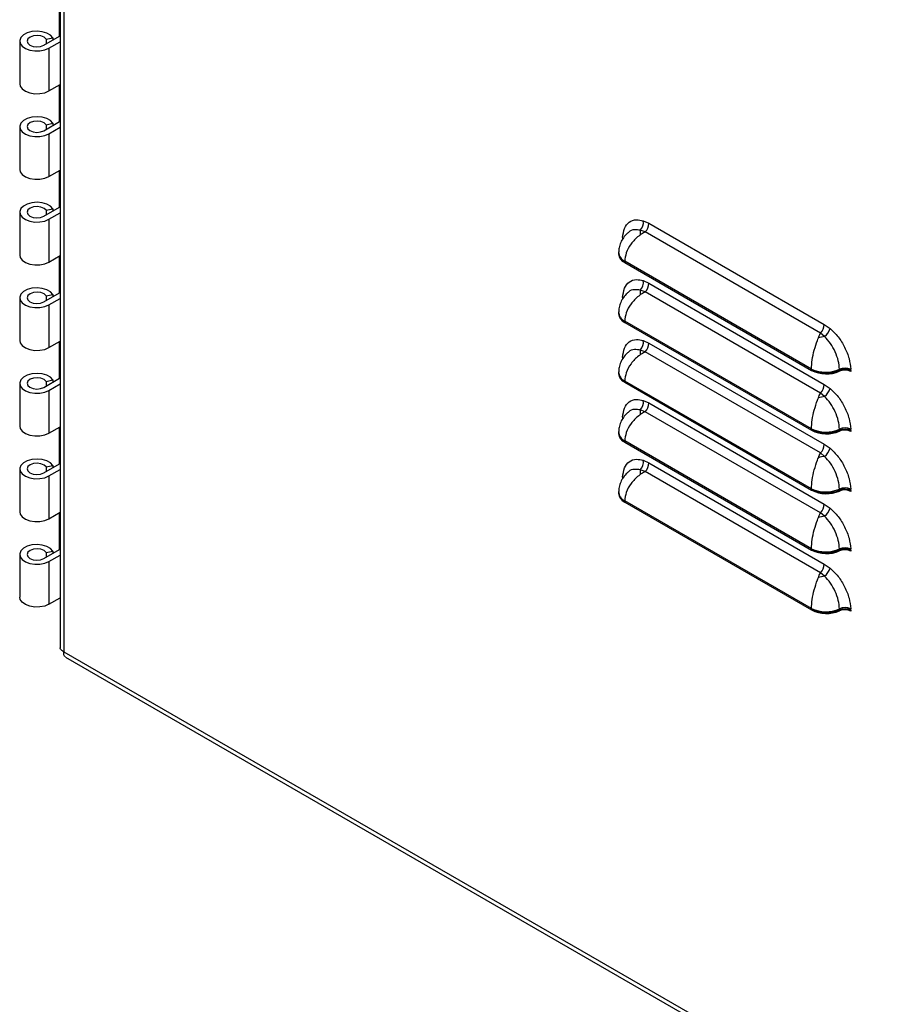
# Model space of a CAD drawing. Units: inches. Extents: x 0.2 to 9.1, y 0.2 to 10.8.
# Drawn here: x 2.9 to 3.1, y 6.9 to 7.2 of the extents above; entities that cross this region are included whole.
import ezdxf

# ---------------------------------------------------------------- set-up
doc = ezdxf.new("R2010")
doc.units = ezdxf.units.IN
doc.header["$MEASUREMENT"] = 0

msp = doc.modelspace()

# ---------------------------------------------------------------- linework, layer by layer
at = {"color": 7, "linetype": 'Continuous', "lineweight": 25}
for p, q in [((2.89088059817938, 8.034961650091626), (2.89088059817938, 7.046138674667679)), ((2.891947543990109, 8.03307015438429), (2.891947543990109, 7.045055815336566)), ((2.890720283704419, 7.212919342852753), (2.890720283704419, 7.222951389843447)), ((2.879879796625251, 7.211548973659395), (2.879879796625251, 7.199884099071244)), ((2.886452405642949, 7.210455549291185), (2.890720283704419, 7.212919342852753)), ((2.887073727941216, 7.212080338792338), (2.888951965028821, 7.21247714525023)), ((2.887073727941216, 7.212080338792338), (2.887073727941216, 7.210814257896935)), ((2.888951965028821, 7.21247714525023), (2.888951965028821, 7.211898529651786)), ((2.890720283704419, 7.212919342852753), (2.890880645588658, 7.212826767907495)), ((2.887866600713427, 7.209639151854506), (2.89088059817938, 7.211379095555857)), ((2.887866600713427, 7.209639151854506), (2.887866600713427, 7.197974277266356)), ((2.887866600713427, 7.197974277266356), (2.89088059817938, 7.199714220967707)), ((2.890720283704419, 7.189589607363074), (2.890720283704419, 7.19962165435377)), ((2.879879796625251, 7.188219238169717), (2.879879796625251, 7.176554363581567)), ((2.886452405642949, 7.187125813801507), (2.890720283704419, 7.189589607363074)), ((2.887073727941216, 7.18875060330266), (2.888951965028821, 7.189147409760551)), ((2.887073727941216, 7.18875060330266), (2.887073727941216, 7.187484522407257)), ((2.887866600713427, 7.186309416364828), (2.89088059817938, 7.188049360066179)), ((2.888951965028821, 7.189147409760551), (2.888951965028821, 7.188568794162107)), ((2.890720283704419, 7.189589607363074), (2.890880645588658, 7.189497032417815)), ((2.887866600713427, 7.186309416364828), (2.887866600713427, 7.174644541776678)), ((2.887866600713427, 7.174644541776678), (2.89088059817938, 7.176384485478029)), ((2.890720283704419, 7.166259858186775), (2.890720283704419, 7.176291918864092)), ((2.886452405642949, 7.163796064625208), (2.890720283704419, 7.166259858186775)), ((2.890720283704419, 7.166259858186775), (2.890880645588658, 7.166167283241517)), ((2.879879796625251, 7.164889488993417), (2.879879796625251, 7.153224628091889)), ((2.887073727941216, 7.165420854126361), (2.888951965028821, 7.165817660584253)), ((2.887073727941216, 7.165420854126361), (2.887073727941216, 7.164154773230957)), ((2.887866600713427, 7.162979667188528), (2.89088059817938, 7.16471961088988)), ((2.888951965028821, 7.165817660584253), (2.888951965028821, 7.165239058672431)), ((2.887866600713427, 7.162979667188528), (2.887866600713427, 7.151314806287001)), ((3.049888793439059, 7.162570788404912), (3.051440937657407, 7.16186781809912)), ((3.051440937657407, 7.16186781809912), (3.099240554440029, 7.134273686688115)), ((3.050377642361116, 7.159500241894374), (3.049063682357525, 7.159966555222721)), ((3.098177259143739, 7.131906110483366), (3.050377642361116, 7.159500241894374)), ((2.887866600713427, 7.151314806287001), (2.89088059817938, 7.153054749988352)), ((2.890720283704419, 7.142930122697097), (2.890720283704419, 7.152962183374413)), ((3.04314849780361, 7.154054083124818), (3.043143176112107, 7.15376468328019)), ((3.043143176112107, 7.15376468328019), (3.043143176112107, 7.153511398668004)), ((3.044816889572629, 7.151432109400822), (3.044816889572629, 7.151178824788636)), ((3.044816889572629, 7.151178824788636), (3.095763208317649, 7.121768141001144)), ((3.095761430469708, 7.122120338658022), (3.04481866742057, 7.151528969785977)), ((3.049888793439059, 7.146239966718827), (3.051440937657407, 7.145537010099656)), ((3.051440937657407, 7.145537010099656), (3.099240554440029, 7.117942878688651)), ((2.886452405642949, 7.14046632913553), (2.890720283704419, 7.142930122697097)), ((2.887073727941216, 7.142091118636682), (2.888951965028821, 7.142487925094574)), ((2.887073727941216, 7.142091118636682), (2.887073727941216, 7.140825037741279)), ((2.888951965028821, 7.142487925094574), (2.888951965028821, 7.141909323182753)), ((2.890720283704419, 7.142930122697097), (2.890880645588658, 7.14283754775184)), ((3.050377642361116, 7.143169420208289), (3.049063682357525, 7.143635747223257)), ((3.098177259143739, 7.115575288797282), (3.050377642361116, 7.143169420208289)), ((2.879879796625251, 7.141559753503739), (2.879879796625251, 7.1298948857589)), ((2.887866600713427, 7.139649931698851), (2.89088059817938, 7.141389875400202)), ((2.887866600713427, 7.139649931698851), (2.887866600713427, 7.127985063954012)), ((3.043148521508249, 7.137721646473036), (3.043143176112107, 7.137433875280727)), ((3.043143176112107, 7.137433875280727), (3.043143176112107, 7.137180576981919)), ((3.044816889572629, 7.135101301401359), (3.044816889572629, 7.134848003102551)), ((3.044816889572629, 7.134848003102551), (3.095763208317649, 7.105437319315058)), ((3.095761430469708, 7.105789530658559), (3.04481866742057, 7.135198161786511)), ((3.099240554440029, 7.134273686688115), (3.100792704584537, 7.133184586003534)), ((3.099308977881102, 7.130960563526855), (3.098177259143739, 7.131906110483366)), ((2.887866600713427, 7.127985063954012), (2.89088059817938, 7.129725007655363)), ((2.890720283704419, 7.11960038720742), (2.890720283704419, 7.129632441041425)), ((3.049888793439059, 7.129909158719363), (3.051440937657407, 7.129206188413571)), ((3.051440937657407, 7.129206188413571), (3.099240554440029, 7.101612057002566)), ((3.050377642361116, 7.126838598522204), (3.049063682357525, 7.127304939223794)), ((3.098177259143739, 7.099244467111196), (3.050377642361116, 7.126838598522204)), ((3.043148521508249, 7.121390824786951), (3.043143176112107, 7.121103053594641)), ((3.043143176112107, 7.121103053594641), (3.043143176112107, 7.120849755295834)), ((3.095763208317649, 7.121768141001144), (3.095763208317649, 7.12202142561333)), ((3.103388214423761, 7.121531630147836), (3.103388214423761, 7.121784914760022)), ((3.106438198495109, 7.121690299129072), (3.106438198495109, 7.121437014516885)), ((2.879879796625251, 7.118230018014062), (2.879879796625251, 7.106565150269223)), ((2.886452405642949, 7.117136593645852), (2.890720283704419, 7.11960038720742)), ((2.887073727941216, 7.118761383147004), (2.888951965028821, 7.119158189604898)), ((2.887073727941216, 7.118761383147004), (2.887073727941216, 7.117495302251601)), ((2.887866600713427, 7.116320196209172), (2.89088059817938, 7.118060139910524)), ((2.888951965028821, 7.119158189604898), (2.888951965028821, 7.118579587693075)), ((2.890720283704419, 7.11960038720742), (2.890880645588658, 7.119507812262162)), ((3.044816889572629, 7.118770479715273), (3.044816889572629, 7.118517181416466)), ((3.044816889572629, 7.118517181416466), (3.095763208317649, 7.089106497628973)), ((3.095761430469708, 7.089458722659096), (3.04481866742057, 7.118867353787047)), ((3.099240554440029, 7.117942878688651), (3.100792704584537, 7.116853764317448)), ((2.887866600713427, 7.116320196209172), (2.887866600713427, 7.104655328464335)), ((3.099308977881102, 7.11462975552739), (3.098177259143739, 7.115575288797282)), ((3.049888793439059, 7.113578337033278), (3.051440937657407, 7.112875380414107)), ((3.051440937657407, 7.112875380414107), (3.099240554440029, 7.085281249003102)), ((3.050377642361116, 7.110507776836118), (3.049063682357525, 7.110974117537708)), ((3.098177259143739, 7.082913645425111), (3.050377642361116, 7.110507776836118)), ((2.887866600713427, 7.104655328464335), (2.89088059817938, 7.106395272165686)), ((2.890720283704419, 7.096270651717742), (2.890720283704419, 7.106302705551747)), ((3.04314849780361, 7.105061631753183), (3.043143176112107, 7.104772245595178)), ((3.043143176112107, 7.104772245595178), (3.043143176112107, 7.10451894729637)), ((3.095763208317649, 7.105437319315058), (3.095763208317649, 7.105690617613866)), ((3.103388214423761, 7.105200808461751), (3.103388214423761, 7.105454106760559)), ((3.106438198495109, 7.105359491129608), (3.106438198495109, 7.105106192830799)), ((3.044816889572629, 7.10243967171581), (3.044816889572629, 7.102186373417002)), ((3.044816889572629, 7.102186373417002), (3.095763208317649, 7.072775689629509)), ((3.095761430469708, 7.07312790097301), (3.04481866742057, 7.102536532100962)), ((3.099240554440029, 7.101612057002566), (3.100792704584537, 7.100522956317985)), ((3.099308977881102, 7.098298947527926), (3.098177259143739, 7.099244467111196)), ((2.886452405642949, 7.093806858156174), (2.890720283704419, 7.096270651717742)), ((2.890720283704419, 7.096270651717742), (2.890880645588658, 7.096178076772484)), ((3.049888793439059, 7.097247515347193), (3.051440937657407, 7.096544558728022)), ((3.051440937657407, 7.096544558728022), (3.099240554440029, 7.068950427317017)), ((2.879879796625251, 7.094900282524383), (2.879879796625251, 7.083235414779544)), ((2.887073727941216, 7.095431647657327), (2.888951965028821, 7.095828454115219)), ((2.887073727941216, 7.095431647657327), (2.887073727941216, 7.094165566761924)), ((2.887866600713427, 7.092990460719495), (2.89088059817938, 7.094730404420845)), ((2.888951965028821, 7.095828454115219), (2.888951965028821, 7.095249845360086)), ((3.050377642361116, 7.094176968836654), (3.049063682357525, 7.094643309538245)), ((3.098177259143739, 7.066582837425647), (3.050377642361116, 7.094176968836654)), ((2.887866600713427, 7.092990460719495), (2.887866600713427, 7.081325592974655)), ((3.043148521508249, 7.088729195101402), (3.043143176112107, 7.088441423909092)), ((3.043143176112107, 7.088441423909092), (3.043143176112107, 7.088188125610285)), ((3.095763208317649, 7.089106497628973), (3.095763208317649, 7.089359795927781)), ((3.103388214423761, 7.088869986775665), (3.103388214423761, 7.089123285074473)), ((3.106438198495109, 7.089028669443523), (3.106438198495109, 7.088775371144716)), ((3.044816889572629, 7.086108850029724), (3.044816889572629, 7.085855551730917)), ((3.044816889572629, 7.085855551730917), (3.095763208317649, 7.056444867943424)), ((3.095761430469708, 7.056797079286925), (3.04481866742057, 7.086205710414877)), ((2.887866600713427, 7.081325592974655), (2.89088059817938, 7.083065536676008)), ((2.890720283704419, 7.072940912806408), (2.890720283704419, 7.082972963218758)), ((3.099308977881102, 7.081968125841841), (3.098177259143739, 7.082913645425111)), ((3.099240554440029, 7.085281249003102), (3.100792704584537, 7.084192134631899)), ((2.886452405642949, 7.070477119244842), (2.890720283704419, 7.072940912806408)), ((2.887073727941216, 7.072101908745994), (2.888951965028821, 7.072498715203886)), ((2.887073727941216, 7.072101908745994), (2.887073727941216, 7.070835827850591)), ((2.888951965028821, 7.072498715203886), (2.888951965028821, 7.071920109870407)), ((2.890720283704419, 7.072940912806408), (2.890880645588658, 7.072848337861149)), ((3.095763208317649, 7.072775689629509), (3.095763208317649, 7.073028987928317)), ((3.103388214423761, 7.072539178776202), (3.103388214423761, 7.072792477075009)), ((3.106438198495109, 7.072697861444058), (3.106438198495109, 7.07244456314525)), ((2.879879796625251, 7.071570543613051), (2.879879796625251, 7.059905675868212)), ((2.887866600713427, 7.069660721808162), (2.89088059817938, 7.071400665509514)), ((2.887866600713427, 7.069660721808162), (2.887866600713427, 7.057995854063323)), ((3.099308977881102, 7.065637317842377), (3.098177259143739, 7.066582837425647)), ((3.099240554440029, 7.068950427317017), (3.100792704584537, 7.067861312945815)), ((2.887866600713427, 7.057995854063323), (2.89088059817938, 7.059735797764674)), ((3.095763208317649, 7.056444867943424), (3.095763208317649, 7.056698166242231)), ((3.103388214423761, 7.056208357090116), (3.103388214423761, 7.056461655388924)), ((3.106438198495109, 7.056367039757974), (3.106438198495109, 7.056113741459165)), ((2.891947543990109, 7.045055815336566), (3.42035834735626, 6.740010751620037)), ((2.892351921430349, 7.043590196159774), (3.421463054657246, 6.738140840620228))]:
    msp.add_line(p, q, dxfattribs=at)
at = {"color": 7, "linetype": 'Continuous', "lineweight": 25, "flags": 128}
for points in [[(2.888951965028821, 7.21247714525023), (2.888272684887691, 7.213191142344654), (2.887255661047134, 7.213755815299734), (2.885993104553664, 7.214119683414206), (2.884600101430638, 7.214249698869475), (2.883203305565337, 7.214134052030987), (2.881929773823916, 7.213783252515586), (2.88089532707354, 7.213229184968129), (2.880194096436504, 7.212522276391319), (2.879889918506194, 7.211726829766344), (2.880010338073368, 7.210915180815401), (2.880544545822548, 7.210161225281932), (2.881443852424801, 7.209533467256985), (2.882626476874863, 7.209089080150954), (2.883984776406089, 7.208868419250395), (2.885395320962131, 7.208891614303199), (2.886729749921676, 7.209156571596632), (2.887866600713427, 7.209639151854506)], [(2.887073727941216, 7.212080338792338), (2.88652415958583, 7.212599251124072), (2.885670437004772, 7.212955688611008), (2.884644618743068, 7.213094434711521), (2.883605478474131, 7.212994114397598), (2.882713781061063, 7.212670191037776), (2.882107440094775, 7.212172776893627), (2.88188027853725, 7.211578860382297), (2.882067426663794, 7.210980263807218), (2.882640035928489, 7.210469726326409), (2.883509427276062, 7.210126138488192), (2.884541053174371, 7.210002650490261), (2.88557538140155, 7.210118447857116), (2.886452405642949, 7.210455549291185)], [(2.879879796625251, 7.199884099071244), (2.880010338073368, 7.199250306227252), (2.880544545822548, 7.198496350693782), (2.881443852424801, 7.197868592668836), (2.882626476874863, 7.197424205562805), (2.883984776406089, 7.197203544662246), (2.885395320962131, 7.197226739715048), (2.886729749921676, 7.197491697008482), (2.887866600713427, 7.197974277266356)], [(2.888951965028821, 7.189147409760551), (2.888272684887691, 7.189861406854975), (2.887255661047134, 7.190426079810055), (2.885993104553664, 7.190789947924528), (2.884600101430638, 7.190919963379797), (2.883203305565337, 7.190804316541309), (2.881929773823916, 7.190453517025908), (2.88089532707354, 7.189899449478452), (2.880194096436504, 7.189192540901639), (2.879889918506194, 7.188397094276667), (2.880010338073368, 7.187585445325724), (2.880544545822548, 7.186831489792252), (2.881443852424801, 7.186203731767309), (2.882626476874863, 7.185759344661276), (2.883984776406089, 7.185538683760716), (2.885395320962131, 7.18556187881352), (2.886729749921676, 7.185826836106954), (2.887866600713427, 7.186309416364828)], [(2.887073727941216, 7.18875060330266), (2.88652415958583, 7.189269515634392), (2.885670437004772, 7.18962595312133), (2.884644618743068, 7.189764699221843), (2.883605478474131, 7.18966437890792), (2.882713781061063, 7.189340455548098), (2.882107440094775, 7.188843041403949), (2.88188027853725, 7.18824912489262), (2.882067426663794, 7.187650528317541), (2.882640035928489, 7.187139990836731), (2.883509427276062, 7.186796402998514), (2.884541053174371, 7.186672915000583), (2.88557538140155, 7.186788712367438), (2.886452405642949, 7.187125813801507)], [(2.879879796625251, 7.176554363581567), (2.880010338073368, 7.175920570737573), (2.880544545822548, 7.175166615204104), (2.881443852424801, 7.174538857179157), (2.882626476874863, 7.174094470073126), (2.883984776406089, 7.173873809172568), (2.885395320962131, 7.17389700422537), (2.886729749921676, 7.174161961518805), (2.887866600713427, 7.174644541776678)], [(2.888951965028821, 7.165817660584253), (2.888272684887691, 7.166531657678676), (2.887255661047134, 7.167096330633757), (2.885993104553664, 7.167460198748229), (2.884600101430638, 7.167590214203496), (2.883203305565337, 7.167474567365009), (2.881929773823916, 7.167123767849608), (2.88089532707354, 7.166569700302153), (2.880194096436504, 7.165862791725341), (2.879889918506194, 7.165067345100367), (2.880010338073368, 7.164255696149423), (2.880544545822548, 7.163501740615954), (2.881443852424801, 7.162873982591008), (2.882626476874863, 7.162429595484977), (2.883984776406089, 7.162208934584418), (2.885395320962131, 7.16223212963722), (2.886729749921676, 7.162497086930655), (2.887866600713427, 7.162979667188528)], [(2.887073727941216, 7.165420854126361), (2.88652415958583, 7.165939766458093), (2.885670437004772, 7.166296203945032), (2.884644618743068, 7.166434950045544), (2.883605478474131, 7.166334629731622), (2.882713781061063, 7.166010706371799), (2.882107440094775, 7.165513292227649), (2.88188027853725, 7.164919375716321), (2.882067426663794, 7.164320779141242), (2.882640035928489, 7.163810241660432), (2.883509427276062, 7.163466653822216), (2.884541053174371, 7.163343165824283), (2.88557538140155, 7.163458963191138), (2.886452405642949, 7.163796064625208)], [(2.879879796625251, 7.153224628091889), (2.880010338073368, 7.152590835247896), (2.880544545822548, 7.151836879714425), (2.881443852424801, 7.15120912168948), (2.882626476874863, 7.150764734583449), (2.883984776406089, 7.150544073682889), (2.885395320962131, 7.150567268735692), (2.886729749921676, 7.150832226029127), (2.887866600713427, 7.151314806287001)], [(2.888951965028821, 7.142487925094574), (2.888272684887691, 7.143201922188998), (2.887255661047134, 7.143766595144078), (2.885993104553664, 7.14413046325855), (2.884600101430638, 7.144260478713819), (2.883203305565337, 7.144144831875331), (2.881929773823916, 7.14379403235993), (2.88089532707354, 7.143239964812475), (2.880194096436504, 7.142533056235663), (2.879889918506194, 7.141737609610689), (2.880010338073368, 7.140925960659746), (2.880544545822548, 7.140172005126276), (2.881443852424801, 7.13954424710133), (2.882626476874863, 7.1390998599953), (2.883984776406089, 7.13887919909474), (2.885395320962131, 7.138902394147543), (2.886729749921676, 7.139167351440977), (2.887866600713427, 7.139649931698851)], [(2.887073727941216, 7.142091118636682), (2.88652415958583, 7.142610030968415), (2.885670437004772, 7.142966468455354), (2.884644618743068, 7.143105214555867), (2.883605478474131, 7.143004894241943), (2.882713781061063, 7.142680970882122), (2.882107440094775, 7.142183556737971), (2.88188027853725, 7.141589640226644), (2.882067426663794, 7.140991043651564), (2.882640035928489, 7.140480506170754), (2.883509427276062, 7.140136918332538), (2.884541053174371, 7.140013430334606), (2.88557538140155, 7.14012922770146), (2.886452405642949, 7.14046632913553)], [(2.879879796625251, 7.1298948857589), (2.880010338073368, 7.129261092914908), (2.880544545822548, 7.128507137381436), (2.881443852424801, 7.127879379356492), (2.882626476874863, 7.12743499225046), (2.883984776406089, 7.1272143313499), (2.885395320962131, 7.127237526402705), (2.886729749921676, 7.127502483696138), (2.887866600713427, 7.127985063954012)], [(2.888951965028821, 7.119158189604898), (2.888272684887691, 7.11987218669932), (2.887255661047134, 7.120436859654401), (2.885993104553664, 7.120800727768872), (2.884600101430638, 7.120930743224141), (2.883203305565337, 7.120815096385653), (2.881929773823916, 7.120464296870252), (2.88089532707354, 7.119910229322796), (2.880194096436504, 7.119203320745986), (2.879889918506194, 7.118407874121011), (2.880010338073368, 7.117596225170068), (2.880544545822548, 7.116842269636598), (2.881443852424801, 7.116214511611652), (2.882626476874863, 7.115770124505621), (2.883984776406089, 7.115549463605062), (2.885395320962131, 7.115572658657864), (2.886729749921676, 7.1158376159513), (2.887866600713427, 7.116320196209172)], [(2.887073727941216, 7.118761383147004), (2.88652415958583, 7.119280295478739), (2.885670437004772, 7.119636732965676), (2.884644618743068, 7.119775479066188), (2.883605478474131, 7.119675158752266), (2.882713781061063, 7.119351235392444), (2.882107440094775, 7.118853821248292), (2.88188027853725, 7.118259904736965), (2.882067426663794, 7.117661308161885), (2.882640035928489, 7.117150770681076), (2.883509427276062, 7.11680718284286), (2.884541053174371, 7.116683694844928), (2.88557538140155, 7.116799492211782), (2.886452405642949, 7.117136593645852)], [(2.879879796625251, 7.106565150269223), (2.880010338073368, 7.105931357425228), (2.880544545822548, 7.105177401891759), (2.881443852424801, 7.104549643866814), (2.882626476874863, 7.104105256760781), (2.883984776406089, 7.103884595860222), (2.885395320962131, 7.103907790913026), (2.886729749921676, 7.10417274820646), (2.887866600713427, 7.104655328464335)], [(2.888951965028821, 7.095828454115219), (2.888272684887691, 7.096542451209642), (2.887255661047134, 7.097107124164723), (2.885993104553664, 7.097470992279195), (2.884600101430638, 7.097601007734463), (2.883203305565337, 7.097485360895975), (2.881929773823916, 7.097134561380574), (2.88089532707354, 7.096580493833119), (2.880194096436504, 7.095873585256306), (2.879889918506194, 7.095078138631334), (2.880010338073368, 7.094266489680391), (2.880544545822548, 7.09351253414692), (2.881443852424801, 7.092884776121974), (2.882626476874863, 7.092440389015943), (2.883984776406089, 7.092219728115384), (2.885395320962131, 7.092242923168186), (2.886729749921676, 7.092507880461621), (2.887866600713427, 7.092990460719495)], [(2.887073727941216, 7.095431647657327), (2.88652415958583, 7.09595055998906), (2.885670437004772, 7.096306997475998), (2.884644618743068, 7.09644574357651), (2.883605478474131, 7.096345423262587), (2.882713781061063, 7.096021499902765), (2.882107440094775, 7.095524085758615), (2.88188027853725, 7.094930169247287), (2.882067426663794, 7.094331572672209), (2.882640035928489, 7.093821035191398), (2.883509427276062, 7.093477447353182), (2.884541053174371, 7.093353959355251), (2.88557538140155, 7.093469756722104), (2.886452405642949, 7.093806858156174)], [(2.879879796625251, 7.083235414779544), (2.880010338073368, 7.082601621935551), (2.880544545822548, 7.081847666402081), (2.881443852424801, 7.081219908377136), (2.882626476874863, 7.080775521271104), (2.883984776406089, 7.080554860370546), (2.885395320962131, 7.080578055423349), (2.886729749921676, 7.080843012716781), (2.887866600713427, 7.081325592974655)], [(2.888951965028821, 7.072498715203886), (2.888272684887691, 7.073212712298309), (2.887255661047134, 7.07377738525339), (2.885993104553664, 7.074141253367861), (2.884600101430638, 7.07427126882313), (2.883203305565337, 7.074155621984643), (2.881929773823916, 7.073804822469242), (2.88089532707354, 7.073250754921784), (2.880194096436504, 7.072543846344974), (2.879889918506194, 7.071748399720001), (2.880010338073368, 7.070936750769056), (2.880544545822548, 7.070182795235586), (2.881443852424801, 7.069555037210641), (2.882626476874863, 7.069110650104611), (2.883984776406089, 7.068889989204051), (2.885395320962131, 7.068913184256854), (2.886729749921676, 7.069178141550289), (2.887866600713427, 7.069660721808162)], [(2.887073727941216, 7.072101908745994), (2.88652415958583, 7.072620821077726), (2.885670437004772, 7.072977258564664), (2.884644618743068, 7.073116004665178), (2.883605478474131, 7.073015684351254), (2.882713781061063, 7.072691760991432), (2.882107440094775, 7.072194346847281), (2.88188027853725, 7.071600430335954), (2.882067426663794, 7.071001833760875), (2.882640035928489, 7.070491296280066), (2.883509427276062, 7.070147708441848), (2.884541053174371, 7.070024220443917), (2.88557538140155, 7.070140017810772), (2.886452405642949, 7.070477119244842)], [(2.887866600713427, 7.057995854063323), (2.886729749921676, 7.05751327380545), (2.885395320962131, 7.057248316512014), (2.883984776406089, 7.057225121459211), (2.882626476874863, 7.057445782359771), (2.881443852424801, 7.057890169465803), (2.880544545822548, 7.058517927490747), (2.880010338073368, 7.059271883024218), (2.879879796625251, 7.059905675868212)]]:
    msp.add_lwpolyline(points, dxfattribs=at)
at = {"color": 7, "linetype": 'Continuous', "lineweight": 25}
for centre, radius, start, end in [((3.046796053795762, 7.162117846771985), 0.00312573105433932, 316.5080789610751, 8.331918313906732), ((3.047872529479024, 7.162047860728483), 0.003572947281438167, 314.5180123658054, 357.1116133039212), ((3.054086845132925, 7.157597178856153), 0.009843548891902903, 177.8807956218705, 180.0147092801647), ((3.057550448591243, 7.159036767446788), 0.008537546861602225, 173.7477604308131, 182.508836926055), ((3.045908890538687, 7.153729142955932), 0.002774272673028772, 184.5016026785812, 246.8202504462352), ((3.04739145600074, 7.151433300391894), 0.002574566703587045, 177.8704320336365, 180.02650495097), ((3.046796082332943, 7.145787027350484), 0.003125702490207653, 316.5078708285833, 8.331953042346806), ((3.047872486197308, 7.145717057439659), 0.003572990745542213, 314.5183004046087, 357.1115728348939), ((3.057550682882624, 7.142705947866987), 0.008537781020613451, 173.74785441102, 182.5087822226561), ((3.054087333877848, 7.141266361879789), 0.009844037634509164, 177.8808486008966, 180.0146563011354), ((3.045908890538687, 7.137398321269847), 0.002774272673028841, 184.5016026785995, 246.8202504462424), ((3.047393513797712, 7.135102454622083), 0.002576624483156362, 177.8712930915354, 180.0256438930028), ((3.095672146261657, 7.134453729317471), 0.003572947281426721, 314.5180123657283, 357.1116133040261), ((3.100466349339046, 7.12120342292495), 0.00982554331408803, 96.76469591874647, 106.8404503287225), ((3.096565068830655, 7.13439806097292), 0.004398343502823571, 308.5978711426433, 343.9847240576805), ((3.0467960998163, 7.129456213811661), 0.003125685994092917, 316.5077239201089, 8.332099950759607), ((3.047872486197308, 7.129386235753572), 0.003572990745540986, 314.5183004046236, 357.111572834922), ((3.057550682889476, 7.1263751398673), 0.00853778102744897, 173.7478544145345, 182.5087822191547), ((3.054086366576875, 7.124935557960362), 0.009843070338129808, 177.8807437421996, 180.0147611598356), ((3.045908890538687, 7.121067499583762), 0.002774272673028841, 184.5016026785995, 246.8202504462424), ((3.0996160289871, 7.13050234533286), 0.009225831432847385, 245.3039145647834, 294.0978343295058), ((3.092976766406506, 7.122020815032214), 0.002786441978039316, 0.01255497926068407, 2.046874427438925), ((3.099824906246333, 7.1299371036054), 0.008896929140890361, 242.8367035983485, 293.6100584954285), ((3.099824906246333, 7.129683818993203), 0.008896929140880597, 242.8367035983172, 293.610058495456), ((3.104889601656299, 7.118711976789644), 0.003690180300000993, 65.30239469306878, 114.0981286151687), ((3.095085535114258, 7.121783489846884), 0.008302679431775355, 0.009833152066838371, 2.050404589152331), ((3.104813517100299, 7.118524068606386), 0.003558736483280155, 62.83637279076879, 113.609944157259), ((3.104813517100297, 7.118270783994197), 0.003558736483282333, 62.83637279076277, 113.6099441572222), ((3.095922574472765, 7.121688377935218), 0.01051562419784439, 0.01046788074483775, 2.050334787037034), ((3.04739496393875, 7.11877161984551), 0.002578074618227175, 177.8718955017634, 180.0253385423032), ((3.095672102979952, 7.11812292602864), 0.003572990745518671, 314.5183004044847, 357.1115728350894), ((3.096565115309231, 7.11806722943351), 0.004398296109697761, 308.5975892472529, 343.9846803886209), ((3.046796082332941, 7.113125397664935), 0.003125702490208971, 316.5078708286001, 8.331953042343267), ((3.047872449488251, 7.113055429512819), 0.00357302749658601, 314.5185464753101, 357.111574331639), ((3.100466780268227, 7.10487091737109), 0.009827279813279082, 96.76602505122197, 106.840010840026), ((3.057550682882642, 7.110044318181437), 0.00853778102063209, 173.7478544110277, 182.5087822226566), ((3.05408635575859, 7.108604736567426), 0.009843059516402904, 177.8807431187398, 180.0146832135723), ((3.045908890538687, 7.104736691584299), 0.002774272673029347, 184.5016026786177, 246.8202504462496), ((3.099616044202516, 7.114171554863836), 0.009225853716975357, 245.3038742008661, 294.097668915672), ((3.092974516711629, 7.105689966597077), 0.002788691682008947, 0.01337563237156023, 2.046053774399912), ((3.099824906246333, 7.113606295605924), 0.008896929140878975, 242.8367035983119, 293.6100584954606), ((3.099824906246333, 7.113352997307121), 0.008896929140883851, 242.8367035983276, 293.6100584954468), ((3.104889615610614, 7.102380945153844), 0.003690377650353603, 65.30404227688585, 114.0969954789694), ((3.095086041838675, 7.105452677206297), 0.008302172708163112, 0.009865782013999314, 2.050467323483943), ((3.104813517100299, 7.102193260606914), 0.003558736483288293, 62.83637279083408, 113.6099441572018), ((3.104813517100297, 7.101939962308104), 0.003558736483289648, 62.83637279081517, 113.6099441571641), ((3.095922059411775, 7.105357560671952), 0.01051613926052215, 0.01051784063484227, 2.0502848271495), ((3.047393513797712, 7.102440824936534), 0.002576624483156362, 177.8712930915354, 180.0256438930028), ((3.095672102979949, 7.101792104342557), 0.003572990745522803, 314.5183004044953, 357.1115728350495), ((3.096565199805222, 7.101736365063337), 0.004398199340915345, 308.5971870891979, 343.9850825466383), ((3.046796140948667, 7.096794568713366), 0.003125645546032, 316.5074099456215, 8.33224051950685), ((3.047872486197308, 7.096724606068022), 0.003572990745541429, 314.5183004046287, 357.1115728349223), ((3.100467090260068, 7.088538625914715), 0.009828789461354024, 96.76680070443231, 106.8392351867694), ((3.057550951344761, 7.093713497485095), 0.00853804926876614, 173.7479659100914, 182.5087099995866), ((3.054087333877864, 7.092273910508155), 0.00984403763452604, 177.8808486009003, 180.0146563011354), ((3.045908890538687, 7.088405869898214), 0.002774272673029347, 184.5016026786177, 246.8202504462496), ((3.099616058795973, 7.097840645327906), 0.009225767564792023, 245.3035283979289, 294.0978089408468), ((3.092972971042213, 7.089359130908956), 0.002790237354685352, 0.01365574590279803, 2.045488797808192), ((3.099824906246333, 7.097275473919847), 0.008896929140887107, 242.836703598338, 293.6100584954377), ((3.099824906246333, 7.097022175621036), 0.008896929140883851, 242.8367035983276, 293.6100584954468), ((3.10488961624885, 7.086050245571839), 0.003690266447887184, 65.30325920436812, 114.0977785515053), ((3.095086041838698, 7.089121855520212), 0.008302172708140907, 0.009865782014025699, 2.050467323489426), ((3.104813517100299, 7.085862438920841), 0.003558736483276983, 62.83637279074269, 113.6099441572819), ((3.104813517100299, 7.085609140622007), 0.003558736483300679, 62.8363727909449, 113.6099441571224), ((3.095923092161573, 7.089026757560735), 0.01051510650734812, 0.01041766102968624, 2.050385006749428), ((3.047393199481162, 7.086110009019649), 0.002576310169227539, 177.8711616589221, 180.0257753255822), ((3.095672066270889, 7.085461298101804), 0.00357302749656879, 314.5185464752121, 357.1115743317821), ((3.096565115309231, 7.085405599747961), 0.004398296109697761, 308.5975892472529, 343.9846803886209), ((3.100466780268227, 7.072209287685541), 0.009827279813279082, 96.76602505122197, 106.840010840026), ((3.099616059780216, 7.081510012036411), 0.00922593913922087, 245.3040116775249, 294.0973256612389), ((3.092974516711515, 7.073028336911526), 0.0027886916821231, 0.01337563240750941, 2.046053774370903), ((3.099824906246333, 7.08094466592038), 0.008896929140883851, 242.8367035983276, 293.6100584954468), ((3.099824906246333, 7.080691367621569), 0.008896929140880597, 242.8367035983172, 293.610058495456), ((3.104889616248852, 7.069719423885758), 0.003690266447883045, 65.30325920437014, 114.0977785515642), ((3.095087408974271, 7.072791058352229), 0.008300805570729668, 0.009792643292805523, 2.050635835337429), ((3.104813517100297, 7.069531630921369), 0.003558736483283913, 62.83637279077583, 113.6099441572107), ((3.104813517100297, 7.069278332622561), 0.003558736483283913, 62.83637279077583, 113.6099441572107), ((3.095923084223863, 7.072695935661717), 0.01051511444759402, 0.01049339040491764, 2.050384618784303), ((3.095672102979949, 7.069130474657008), 0.003572990745522803, 314.5183004044953, 357.1115728350495), ((3.096565238862679, 7.069074716788254), 0.004398160446634118, 308.5969405038205, 343.9850035647413), ((3.100467058158844, 7.055877514596027), 0.009828270923064817, 96.76697093623562, 106.8399545960301), ((3.099616044202518, 7.065179103492206), 0.009225853716978056, 245.3038742008655, 294.0976689156554), ((3.092974864151296, 7.056697521470272), 0.002788344240900969, 0.01324897830337883, 2.046180428399866), ((3.099824906246333, 7.064613844234298), 0.008896929140887107, 242.836703598338, 293.6100584954377), ((3.099824906246333, 7.064360545935487), 0.008896929140883851, 242.8367035983276, 293.6100584954468), ((3.10488961624885, 7.05338861588629), 0.003690266447886373, 65.30325920436236, 114.0977785515109), ((3.095086041838764, 7.056460225834663), 0.008302172708074299, 0.009865782007975273, 2.050467323499749), ((3.104813517100299, 7.053200809235278), 0.003558736483289107, 62.83637279084061, 113.609944157196), ((3.104813517100297, 7.052947510936474), 0.003558736483285494, 62.83637279078889, 113.6099441571993), ((3.095922059411791, 7.056365109300319), 0.0105161392605057, 0.01051784063001959, 2.050284827147867)]:
    msp.add_arc(centre, radius, start, end, dxfattribs=at)
at = {"color": 8, "linetype": 'Continuous', "lineweight": 25}
for centre, radius, start, end in [((3.045908847217177, 7.153982331591958), 0.002774167392507511, 184.4790901465791, 246.8202927134413), ((3.046098300492632, 7.154188450333502), 0.002951321328114214, 182.1612400699946, 244.3050464254541), ((3.045908847217176, 7.137651523592496), 0.002774167392507432, 184.4790901466361, 246.8202927134811), ((3.046098216010467, 7.137857586980634), 0.002951234819028448, 182.1602280470406, 244.3060584483819), ((3.045908847217177, 7.12132070190641), 0.002774167392507956, 184.479090146634, 246.8202927134558), ((3.046098210210278, 7.121526775778367), 0.002951229418159037, 182.1604356819705, 244.306132961351), ((3.045908847217176, 7.104989893906946), 0.002774167392507432, 184.4790901466361, 246.8202927134811), ((3.046098216010467, 7.105195957295085), 0.002951234819028448, 182.1602280470406, 244.3060584483819), ((3.045908847217177, 7.088659072220861), 0.002774167392507956, 184.479090146634, 246.8202927134558), ((3.04609825825066, 7.088865163285118), 0.002951278072545033, 182.1607340552385, 244.3055524401551)]:
    msp.add_arc(centre, radius, start, end, dxfattribs=at)
at = {"color": 7, "linetype": 'Continuous', "lineweight": 25}
for points, knots in [([(3.044250028682942, 7.157961180115262), (3.044366815367031, 7.158855585532431), (3.044600256460429, 7.160643383346479), (3.04597210457327, 7.162327684150682), (3.047801026030879, 7.163034870363207), (3.049238695291969, 7.162715296274899), (3.049888793439059, 7.162570788404912)], [0, 0, 0, 0, 0.2637002621656724, 0.5271018524863891, 0.7861606853669257, 1, 1, 1, 1]), ([(3.045745684746057, 7.159316666982768), (3.045650671109486, 7.15924411436408), (3.045151812506931, 7.158863184854631), (3.044439691002563, 7.157966139393636), (3.043689409818064, 7.156656785987178), (3.043246623628642, 7.155331196730437), (3.043198743991594, 7.15445234006037), (3.043178116750299, 7.154073715874515)], [0, 0, 0, 0, 0.05965196836157211, 0.31319607006126, 0.5630135304203143, 0.8117398980854922, 1, 1, 1, 1]), ([(3.049021085120871, 7.158663049365442), (3.04888907581729, 7.158566382440844), (3.04795460150843, 7.157882091598421), (3.046458810285967, 7.156308574552471), (3.045088979615599, 7.153860639033814), (3.044905662409595, 7.152279374482308), (3.04481866742057, 7.151528969785977)], [0, 0, 0, 0, 0.05377986829528843, 0.3806997226192737, 0.7061049423105368, 1, 1, 1, 1]), ([(3.050377642361116, 7.159500241894374), (3.050366601425198, 7.159494339706463), (3.050327515748022, 7.15947344555283), (3.049861851505268, 7.159221474172709), (3.049428123049795, 7.158933398039257), (3.049021085120871, 7.158663049365442)], [0, 0, 0, 0, 0.0236536190625257, 0.0837354483075645, 1, 1, 1, 1]), ([(3.044250028682942, 7.141630372115798), (3.0443668159727, 7.142524772418962), (3.044600258818208, 7.144312564157466), (3.045972104514819, 7.145996862497567), (3.047801026042474, 7.146704048670583), (3.049238695295581, 7.146384474586778), (3.049888793439059, 7.146239966718827)], [0, 0, 0, 0, 0.2636993609608475, 0.5271012736757902, 0.7861604236351715, 1, 1, 1, 1]), ([(3.045745684746057, 7.142985858983304), (3.045650671302408, 7.142913301605486), (3.045151824721467, 7.142532355515587), (3.044439692388927, 7.1416353244215), (3.043689403243742, 7.140325969539395), (3.043246625494589, 7.13900037969317), (3.043198744475805, 7.138121518349299), (3.043178116750299, 7.137742894188429)], [0, 0, 0, 0, 0.05965348681437722, 0.3131971307973139, 0.5630119665506287, 0.8117402379466905, 1, 1, 1, 1]), ([(3.049021085120871, 7.142332227679359), (3.048889075864146, 7.142235560724135), (3.047954604832936, 7.14155127182218), (3.046458799563811, 7.139977762979639), (3.045088986116752, 7.137529825073655), (3.044905664158423, 7.135948561602052), (3.04481866742057, 7.135198161786511)], [0, 0, 0, 0, 0.05377994410415349, 0.3806990590872966, 0.7061063382727057, 1, 1, 1, 1]), ([(3.050377642361116, 7.143169420208289), (3.050366601201472, 7.143163523112207), (3.050327510736775, 7.143142644849993), (3.04986187088778, 7.1428906145538), (3.04942813249284, 7.142602558028336), (3.049021085120871, 7.142332227679359)], [0, 0, 0, 0, 0.02365022969742263, 0.08373200813542556, 1, 1, 1, 1]), ([(3.097619814921977, 7.130607599828298), (3.097787167774491, 7.131016331656418), (3.097965494712343, 7.131451865883743), (3.098156769892158, 7.131862200417136), (3.098172746447168, 7.131896439422199), (3.098177259143739, 7.131906110483366)], [0, 0, 0, 0, 0.916264715378983, 0.9763483472122491, 1, 1, 1, 1]), ([(3.103382898658418, 7.122080548701106), (3.103306695434007, 7.122832766179769), (3.103152150677881, 7.124358308802035), (3.102257618169229, 7.126832441920802), (3.100957891337884, 7.129182005544539), (3.099858786346389, 7.130367526802788), (3.099308977881102, 7.130960563526855)], [0, 0, 0, 0, 0.2467738280990083, 0.5004722749786584, 0.750119802942231, 1, 1, 1, 1]), ([(3.100792704584537, 7.133184586003534), (3.101552421820199, 7.132463093460451), (3.103071941888508, 7.131020027084066), (3.104874174739953, 7.128081293654346), (3.10611713730883, 7.124964080999617), (3.10632775785681, 7.123021243723095), (3.106431466377575, 7.122064600214337)], [0, 0, 0, 0, 0.2502502386359471, 0.5005286728479552, 0.7540627778227345, 1, 1, 1, 1]), ([(3.044250028682942, 7.125299550429713), (3.044366815596823, 7.126193955331756), (3.044600257149544, 7.127981752116135), (3.045972100473725, 7.129666058917077), (3.047801032319395, 7.1303732190738), (3.049238696006193, 7.130053660138741), (3.049888793439059, 7.129909158719363)], [0, 0, 0, 0, 0.2637003528614177, 0.5271020337751562, 0.7861601731523069, 0.9999999999999999, 0.9999999999999999, 0.9999999999999999, 0.9999999999999999]), ([(3.095761430469708, 7.122120338658022), (3.095793832047524, 7.122930745953296), (3.095858609030535, 7.12455090593121), (3.096463344907789, 7.127326987382706), (3.097129808050293, 7.12934972757398), (3.097533858806135, 7.130386946161065), (3.097619814921977, 7.130607599828298)], [0, 0, 0, 0, 0.3033603323521272, 0.6064756230981675, 0.9162832232373362, 1, 1, 1, 1]), ([(3.045745684746057, 7.126655037297219), (3.045650671302408, 7.126582479919401), (3.045151824721467, 7.126201533829501), (3.044439692388927, 7.125304502735418), (3.043689403243742, 7.12399514785331), (3.043246625494589, 7.122669558007084), (3.043198744475805, 7.121790696663215), (3.043178116750299, 7.121412072502344)], [0, 0, 0, 0, 0.05965348681437722, 0.3131971307973139, 0.5630119665506287, 0.8117402379466905, 1, 1, 1, 1]), ([(3.049021085120871, 7.126001419679894), (3.048889075817502, 7.125904752755346), (3.047954601510141, 7.12522046191329), (3.046458810231342, 7.123646944853609), (3.045088982422313, 7.121199014076822), (3.044905663121941, 7.11961775395337), (3.04481866742057, 7.118867353787047)], [0, 0, 0, 0, 0.05377996564983981, 0.3807004117777242, 0.7061062205310319, 1, 1, 1, 1]), ([(3.050377642361116, 7.126838598522204), (3.050366601201263, 7.126832701426492), (3.050327510735825, 7.126811823165588), (3.049861872934591, 7.126559793781203), (3.049428133424315, 7.126271743805573), (3.049021085120871, 7.126001419679894)], [0, 0, 0, 0, 0.02365032938340775, 0.08373236106678493, 1, 1, 1, 1]), ([(3.097619814921977, 7.114276778142212), (3.097787171631428, 7.114685494870504), (3.097965502628647, 7.115121012884545), (3.098156767840942, 7.11553139800553), (3.09817274635517, 7.115565622751874), (3.098177259143739, 7.115575288797282)], [0, 0, 0, 0, 0.9162681557949406, 0.9763517368367111, 0.9999999999999999, 0.9999999999999999, 0.9999999999999999, 0.9999999999999999]), ([(3.100792704584537, 7.116853764317448), (3.101552422717563, 7.116132277487066), (3.103071948501092, 7.114689218813613), (3.10487417079376, 7.111750472944576), (3.106117135692149, 7.108633265129452), (3.106327757499366, 7.10669043150371), (3.106431466377575, 7.105733792214873)], [0, 0, 0, 0, 0.2502499889702958, 0.500529464859797, 0.7540637905376314, 1, 1, 1, 1]), ([(3.044250028682942, 7.108968728743627), (3.044366815367031, 7.109863134160797), (3.044600256460429, 7.111650931974845), (3.04597210457327, 7.113335232779048), (3.047801026030879, 7.114042418991573), (3.049238695291969, 7.113722844903265), (3.049888793439059, 7.113578337033278)], [0, 0, 0, 0, 0.2637002621656724, 0.5271018524863891, 0.7861606853669257, 1, 1, 1, 1]), ([(3.095761430469708, 7.105789530658559), (3.09579383238808, 7.106599933650374), (3.095858610244866, 7.108220089850395), (3.096463344901771, 7.110996165660254), (3.097129808050625, 7.113018905889901), (3.097533858806192, 7.114056124475333), (3.097619814921977, 7.114276778142212)], [0, 0, 0, 0, 0.3033590729589197, 0.6064749116802706, 0.9162830718931838, 1, 1, 1, 1]), ([(3.103382898658418, 7.105749727015021), (3.103306695409215, 7.106501944438122), (3.103152150602812, 7.10802748694771), (3.1022576184773, 7.110501620925135), (3.1009578891338, 7.112851183251077), (3.099858786065972, 7.114036713546932), (3.099308977881102, 7.11462975552739)], [0, 0, 0, 0, 0.2467736750780822, 0.5004719646429491, 0.7501193378036553, 1, 1, 1, 1]), ([(3.045745684746057, 7.110324229297755), (3.045650671322307, 7.110251671914242), (3.045151824845851, 7.109870725794441), (3.044439686993455, 7.108973692030086), (3.043689410885147, 7.107664333548735), (3.043246623436401, 7.106338745550995), (3.04319874393371, 7.105459888746605), (3.043178116750299, 7.10508126450288)], [0, 0, 0, 0, 0.05965349750032909, 0.3131971869014855, 0.5630142410220538, 0.8117402042230163, 0.9999999999999999, 0.9999999999999999, 0.9999999999999999, 0.9999999999999999]), ([(3.049021085120871, 7.109670597993808), (3.048889075817502, 7.109573931069261), (3.047954601510141, 7.108889640227204), (3.046458810231342, 7.107316123167523), (3.045088982422313, 7.104868192390737), (3.044905663121941, 7.103286932267284), (3.04481866742057, 7.102536532100962)], [0, 0, 0, 0, 0.05377996564983981, 0.3807004117777242, 0.7061062205310319, 1, 1, 1, 1]), ([(3.050377642361116, 7.110507776836118), (3.050366601293734, 7.110501879526178), (3.050327512755781, 7.110481001361463), (3.049861836921409, 7.110229059036066), (3.049428116785908, 7.109940964739076), (3.04902108512087, 7.109670597993808)], [0, 0, 0, 0, 0.02365031075758675, 0.0837288676655549, 1, 1, 1, 1]), ([(3.097619814921977, 7.097945970142749), (3.097787172014033, 7.098354680964515), (3.097965503469432, 7.098790192808003), (3.098156767840551, 7.099200576320801), (3.098172746355084, 7.099234801066086), (3.098177259143739, 7.099244467111196)], [0, 0, 0, 0, 0.9162678028656351, 0.9763516371593999, 1, 1, 1, 1]), ([(3.100792704584537, 7.100522956317985), (3.101552422555449, 7.099801464207503), (3.10307194659528, 7.09835839632126), (3.104874166941775, 7.095419656134465), (3.106117140363075, 7.092302447598465), (3.1063277587135, 7.090359614204661), (3.106431466377575, 7.089402970528788)], [0, 0, 0, 0, 0.2502503041082585, 0.5005296276079734, 0.7540627134788263, 1, 1, 1, 1]), ([(3.044250028682942, 7.092637920744163), (3.044366816893915, 7.093532319751105), (3.044600262053129, 7.095320112515775), (3.045972096593502, 7.097004428785833), (3.047801030190712, 7.097711593503362), (3.049238695846428, 7.097392022197937), (3.049888793439059, 7.097247515347193)], [0, 0, 0, 0, 0.2636992861081182, 0.527102190514329, 0.7861604843348861, 1, 1, 1, 1]), ([(3.095761430469708, 7.089458722659096), (3.095793833144898, 7.090269121442958), (3.095858612878728, 7.091889278334513), (3.096463342427249, 7.094665352780297), (3.097129808102615, 7.096688097903139), (3.097533858815313, 7.097725316478096), (3.097619814921977, 7.097945970142749)], [0, 0, 0, 0, 0.3033573277121344, 0.6064748305196818, 0.9162830546274099, 1, 1, 1, 1]), ([(3.103382898658418, 7.089418905328936), (3.103306695384422, 7.090171122696478), (3.103152150527739, 7.091696665093385), (3.102257618785373, 7.094170799929461), (3.10095788692969, 7.096520360957668), (3.099858785785549, 7.097705900291083), (3.099308977881102, 7.098298947527926)], [0, 0, 0, 0, 0.2467735220551911, 0.5004716543032546, 0.7501188726591067, 1, 1, 1, 1]), ([(3.045745684746057, 7.09399340761167), (3.045650671302408, 7.093920850233852), (3.045151824721467, 7.093539904143952), (3.044439692388927, 7.092642873049866), (3.043689403243742, 7.091333518167761), (3.043246625494589, 7.090007928321535), (3.043198744475805, 7.089129066977665), (3.043178116750299, 7.088750442816795)], [0, 0, 0, 0, 0.05965348681437722, 0.3131971307973139, 0.5630119665506287, 0.8117402379466905, 1, 1, 1, 1]), ([(3.049021085120871, 7.093339776307724), (3.048889075675336, 7.093243114142184), (3.047954586818924, 7.092558847072), (3.046458810043517, 7.090985305111436), (3.045088984180119, 7.088537375829), (3.044905663535156, 7.086956110914945), (3.04481866742057, 7.086205710414877)], [0, 0, 0, 0, 0.05377902077697642, 0.3806992402817854, 0.7061064242598378, 1, 1, 1, 1]), ([(3.050377642361116, 7.094176968836654), (3.050366601201472, 7.094171071740573), (3.050327510736775, 7.094150193478359), (3.04986187088778, 7.093898163182166), (3.04942813249284, 7.093610106656701), (3.049021085120871, 7.093339776307724)], [0, 0, 0, 0, 0.02365022969742263, 0.08373200813542556, 1, 1, 1, 1]), ([(3.097619814921977, 7.081615148456663), (3.097787165189158, 7.082023896233265), (3.097965488695682, 7.08245944580265), (3.098156768667204, 7.082869755205699), (3.098172746393101, 7.082903979197225), (3.098177259143739, 7.082913645425111)], [0, 0, 0, 0, 0.9162712961595824, 0.9763516557860176, 1, 1, 1, 1]), ([(3.100792704584537, 7.084192134631899), (3.101552423457731, 7.083470648231245), (3.103071953222645, 7.0820275880422), (3.104874162936158, 7.079088835459251), (3.106117141003455, 7.075971626498034), (3.106327758924784, 7.074028792711804), (3.106431466377575, 7.073072148842702)], [0, 0, 0, 0, 0.2502497474340354, 0.5005298055700879, 0.7540628011066856, 1, 1, 1, 1]), ([(3.095761430469708, 7.07312790097301), (3.095793833144898, 7.073938299756873), (3.095858612878728, 7.075558456648428), (3.096463342427249, 7.078334531094213), (3.097129808102615, 7.080357276217054), (3.097533858815313, 7.08139449479201), (3.097619814921977, 7.081615148456663)], [0, 0, 0, 0, 0.3033573277121344, 0.6064748305196818, 0.9162830546274099, 1, 1, 1, 1]), ([(3.103382898658418, 7.073088083642849), (3.103306696730871, 7.073840305584477), (3.103152155533458, 7.075365848091341), (3.102257611177228, 7.077839983836375), (3.10095789354339, 7.08018955220744), (3.099858786755189, 7.081375084251069), (3.099308977881102, 7.081968125841841)], [0, 0, 0, 0, 0.2467749390267684, 0.5004715208112648, 0.7501196483679156, 1, 1, 1, 1]), ([(3.097619814921977, 7.065284326770578), (3.097787171631428, 7.06569304349887), (3.097965502628647, 7.066128561512911), (3.098156767840942, 7.066538946633895), (3.09817274635517, 7.06657317138024), (3.098177259143739, 7.066582837425647)], [0, 0, 0, 0, 0.9162681557949406, 0.9763517368367111, 0.9999999999999999, 0.9999999999999999, 0.9999999999999999, 0.9999999999999999]), ([(3.100792704584537, 7.067861312945815), (3.101552422848293, 7.067139826121295), (3.103071948893296, 7.065696767459571), (3.104874166622022, 7.062758025732352), (3.106117140440639, 7.059640818086741), (3.106327758739092, 7.057697984576464), (3.106431466377575, 7.056741340843239)], [0, 0, 0, 0, 0.2502499535927679, 0.5005293941005727, 0.754062598500682, 1, 1, 1, 1]), ([(3.095761430469708, 7.056797079286925), (3.09579383238808, 7.05760748227874), (3.095858610244866, 7.05922763847876), (3.096463344901771, 7.062003714288619), (3.097129808050625, 7.064026454518267), (3.097533858806192, 7.065063673103698), (3.097619814921977, 7.065284326770578)], [0, 0, 0, 0, 0.3033590729589197, 0.6064749116802706, 0.9162830718931838, 1, 1, 1, 1]), ([(3.103382898658418, 7.056757275643387), (3.103306695384422, 7.057509493010929), (3.103152150527739, 7.059035035407836), (3.102257618785373, 7.061509170243911), (3.10095788692969, 7.063858731272119), (3.099858785785549, 7.065044270605534), (3.099308977881102, 7.065637317842377)], [0, 0, 0, 0, 0.2467735220551911, 0.5004716543032546, 0.7501188726591067, 1, 1, 1, 1]), ([(2.891947543990109, 7.045055815336566), (2.891688849594266, 7.045183470456447), (2.891171434517952, 7.0454387936666), (2.890856966954903, 7.045852352206764), (2.890912162799468, 7.046084335845505), (2.890924665103666, 7.046136882011681)], [0, 0, 0, 0, 0.4361156685675209, 0.872275648641056, 0.9999999999999999, 0.9999999999999999, 0.9999999999999999, 0.9999999999999999]), ([(2.892375531251, 7.043627459192301), (2.892266000907238, 7.043694652724387), (2.892001625822224, 7.043856838792172), (2.891878010145861, 7.044408972984184), (2.891928736184315, 7.044880854704462), (2.891947543990109, 7.045055815336566)], [0, 0, 0, 0, 0.3080006171298432, 0.7434258538954194, 1, 1, 1, 1])]:
    msp.add_open_spline(points, degree=3, knots=knots, dxfattribs=at)
at = {"color": 8, "linetype": 'Continuous', "lineweight": 25}
for points, knots in [([(3.049063682357525, 7.159966555222721), (3.048535820568544, 7.160038990618552), (3.047369458570467, 7.160199043675576), (3.0462107638924, 7.15989460200886), (3.045816730719858, 7.159360205238517), (3.045765086993249, 7.159290164839303)], [0, 0, 0, 0, 0.4180523583892006, 0.923727373737537, 1, 1, 1, 1]), ([(3.049063682357525, 7.143635747223257), (3.048535819961668, 7.143708183702699), (3.047369454118516, 7.143868239497695), (3.046210765536981, 7.143563781611452), (3.045816730754827, 7.14302938349073), (3.045765086993249, 7.142959343153217)], [0, 0, 0, 0, 0.4180515293119141, 0.923727525000652, 1, 1, 1, 1]), ([(3.049063682357525, 7.127304939223794), (3.048535820301223, 7.127377370062097), (3.047369456954854, 7.127537413152777), (3.046210765490127, 7.127232960080595), (3.045816730749397, 7.126698561822633), (3.045765086993249, 7.126628521467132)], [0, 0, 0, 0, 0.4180521947693305, 0.9237276122181407, 1, 1, 1, 1]), ([(3.049063682357525, 7.110974117537708), (3.048535821982939, 7.111046546050703), (3.04736946485659, 7.111206583659789), (3.046210749719364, 7.11090216271011), (3.045816730470974, 7.110367745055161), (3.045765086993249, 7.110297699781047)], [0, 0, 0, 0, 0.4180519039244469, 0.9237249863812219, 1, 1, 1, 1]), ([(3.049063682357525, 7.094643309538245), (3.048535820301223, 7.094715740376548), (3.047369456954854, 7.094875783467228), (3.046210765490127, 7.094571330395046), (3.045816730749397, 7.094036932137084), (3.045765086993249, 7.093966891781583)], [0, 0, 0, 0, 0.4180521947693305, 0.9237276122181407, 1, 1, 1, 1])]:
    msp.add_open_spline(points, degree=3, knots=knots, dxfattribs=at)

doc.saveas('drawing.dxf')
